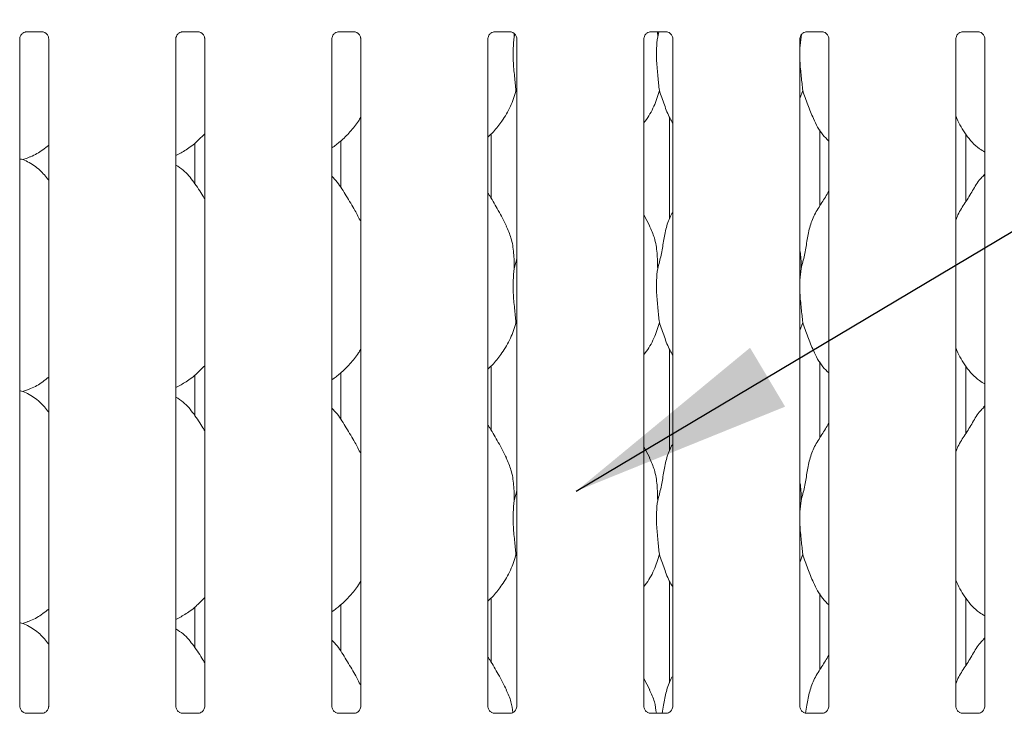
# Model space of a CAD drawing. Units: millimetres. Extents: x 5 to 415, y -14 to 292.
# Drawn here: x 64 to 79, y 93 to 104 of the extents above; entities that cross this region are included whole.
import ezdxf

# ---------------------------------------------------------------- set-up
doc = ezdxf.new("R2010")
doc.units = ezdxf.units.MM
doc.layers.add('BEMAßUNG', color=96, linetype='Continuous')

msp = doc.modelspace()

# ---------------------------------------------------------------- linework, layer by layer
at = {"color": 7, "linetype": 'Continuous', "lineweight": 15}
for p, q in [((64.31365, 103.53661), (64.5449, 103.53661)), ((66.62615, 103.53661), (66.8574, 103.53661)), ((68.93865, 103.53661), (69.1699, 103.53661)), ((71.25115, 103.53661), (71.4824, 103.53661)), ((71.5422, 103.51141), (71.54427, 103.4634)), ((71.54427, 103.4634), (71.55302, 103.49824)), ((73.56365, 103.53661), (73.7949, 103.53661)), ((73.66611, 103.53661), (73.66927, 103.4634)), ((73.66927, 103.4634), (73.68766, 103.53661)), ((75.79332, 103.48537), (75.79427, 103.4634)), ((75.79427, 103.4634), (75.80229, 103.49533)), ((75.87615, 103.53661), (76.1074, 103.53661)), ((78.18865, 103.53661), (78.4199, 103.53661)), ((64.21517, 93.53892), (64.21517, 103.43363)), ((64.6428, 103.43421), (64.6428, 93.5392)), ((66.52767, 93.53892), (66.52767, 103.43363)), ((66.9553, 103.43421), (66.9553, 93.5392)), ((68.84017, 93.53892), (68.84017, 103.43363)), ((69.2678, 103.43421), (69.2678, 93.5392)), ((71.15267, 93.53892), (71.15267, 103.43363)), ((71.5803, 103.43421), (71.5803, 93.5392)), ((73.46517, 93.53892), (73.46517, 103.43363)), ((73.8928, 103.43421), (73.8928, 93.5392)), ((75.79427, 103.4634), (75.77767, 103.29455)), ((75.77767, 93.53892), (75.77767, 103.43363)), ((76.2053, 103.43421), (76.2053, 93.5392)), ((78.09017, 93.53892), (78.09017, 103.43363)), ((78.5178, 103.43421), (78.5178, 93.5392)), ((71.5803, 102.63498), (71.56895, 102.66732)), ((75.81895, 102.66732), (75.77767, 102.54766)), ((73.84651, 102.26647), (73.84651, 100.76302)), ((71.19895, 101.07006), (71.19895, 102.01928)), ((76.07395, 100.95641), (76.07395, 102.08433)), ((78.23781, 101.02077), (78.23781, 102.01712)), ((66.80766, 101.28707), (66.80766, 101.88613)), ((68.97151, 101.91736), (68.97151, 101.22831)), ((64.25238, 101.64265), (64.33023, 101.66555)), ((78.5178, 101.42825), (78.49627, 101.40873)), ((73.55168, 100.65773), (73.46517, 100.82434)), ((71.54427, 100.0259), (71.5803, 100.16934)), ((75.79427, 100.0259), (75.77767, 99.85705)), ((71.5803, 99.19748), (71.56895, 99.22982)), ((75.81895, 99.22982), (75.77767, 99.11016)), ((73.84651, 98.82897), (73.84651, 97.32552)), ((71.19895, 97.63256), (71.19895, 98.58178)), ((76.07395, 97.51891), (76.07395, 98.64683)), ((78.23781, 97.58327), (78.23781, 98.57962)), ((66.80766, 97.84957), (66.80766, 98.44863)), ((68.97151, 98.47986), (68.97151, 97.79081)), ((64.25238, 98.20515), (64.33023, 98.22805)), ((78.5178, 97.99075), (78.49627, 97.97123)), ((73.55168, 97.22023), (73.46517, 97.38684)), ((71.54427, 96.5884), (71.5803, 96.73184)), ((75.79427, 96.5884), (75.77767, 96.41955)), ((71.5803, 95.75998), (71.56895, 95.79232)), ((75.81895, 95.79232), (75.77767, 95.67266)), ((73.84651, 95.39147), (73.84651, 93.88802)), ((76.07395, 94.08141), (76.07395, 95.20933)), ((66.80766, 94.41207), (66.80766, 95.01113)), ((68.97151, 95.04236), (68.97151, 94.35331)), ((71.19895, 94.19506), (71.19895, 95.14428)), ((78.23781, 94.14577), (78.23781, 95.14212)), ((64.25238, 94.76765), (64.33023, 94.79055)), ((78.5178, 94.55325), (78.49627, 94.53373)), ((73.55168, 93.78273), (73.46517, 93.94934)), ((64.30787, 93.43609), (64.31353, 93.43584)), ((64.5432, 93.43622), (64.31353, 93.43622)), ((66.62037, 93.43609), (66.62603, 93.43584)), ((66.8557, 93.43622), (66.62603, 93.43622)), ((68.93287, 93.43609), (68.93853, 93.43584)), ((69.1682, 93.43622), (68.93853, 93.43622)), ((71.24537, 93.43609), (71.25103, 93.43584)), ((71.4807, 93.43622), (71.25103, 93.43622)), ((73.55787, 93.43609), (73.56353, 93.43584)), ((73.7932, 93.43622), (73.56353, 93.43622)), ((75.87037, 93.43609), (75.87603, 93.43584)), ((76.1057, 93.43622), (75.87603, 93.43622)), ((78.18287, 93.43609), (78.18853, 93.43584)), ((78.4182, 93.43622), (78.18853, 93.43622))]:
    msp.add_line(p, q, dxfattribs=at)
msp.add_ellipse((73.46548, 93.71727), major_axis=(-0.27482, 0.27482), ratio=0.9648648, start_param=3.11781414, end_param=3.15913506, dxfattribs=at)
for points, knots in [([(64.21517, 103.43297), (64.21517, 103.433), (64.21492, 103.43731), (64.21704, 103.45682), (64.22872, 103.48692), (64.25597, 103.51753), (64.28676, 103.53281), (64.30756, 103.53646), (64.31253, 103.53651), (64.31415, 103.53653)], [0, 0, 0, 0, 0.00095948, 0.12612993, 0.33987496, 0.590585, 0.81495682, 0.93983276, 1, 1, 1, 1]), ([(64.54345, 103.53661), (64.54354, 103.53661), (64.54491, 103.53664), (64.55446, 103.53606), (64.5755, 103.53106), (64.60591, 103.51439), (64.63148, 103.48335), (64.64211, 103.45171), (64.64238, 103.43815), (64.64246, 103.43399)], [0, 0, 0, 0, 0.00566985, 0.0898912, 0.21153966, 0.43884272, 0.69026084, 0.90506279, 1, 1, 1, 1]), ([(66.52767, 103.43297), (66.52767, 103.433), (66.52742, 103.43731), (66.52954, 103.45682), (66.54122, 103.48692), (66.56847, 103.51753), (66.59926, 103.53281), (66.62006, 103.53646), (66.62503, 103.53651), (66.62665, 103.53653)], [0, 0, 0, 0, 0.00095948, 0.12612993, 0.33987496, 0.590585, 0.81495682, 0.93983276, 1, 1, 1, 1]), ([(66.85595, 103.53661), (66.85604, 103.53661), (66.85741, 103.53664), (66.86696, 103.53606), (66.888, 103.53106), (66.91841, 103.51439), (66.94398, 103.48335), (66.95461, 103.45171), (66.95488, 103.43815), (66.95496, 103.43399)], [0, 0, 0, 0, 0.00566985, 0.0898912, 0.21153966, 0.43884272, 0.69026084, 0.90506279, 1, 1, 1, 1]), ([(68.84017, 103.43297), (68.84017, 103.433), (68.83992, 103.43731), (68.84204, 103.45682), (68.85372, 103.48692), (68.88097, 103.51753), (68.91176, 103.53281), (68.93256, 103.53646), (68.93753, 103.53651), (68.93915, 103.53653)], [0, 0, 0, 0, 0.00095948, 0.12612993, 0.33987496, 0.590585, 0.81495682, 0.93983276, 1, 1, 1, 1]), ([(69.16845, 103.53661), (69.16854, 103.53661), (69.16991, 103.53664), (69.17946, 103.53606), (69.2005, 103.53106), (69.23091, 103.51439), (69.25648, 103.48335), (69.26711, 103.45171), (69.26738, 103.43815), (69.26746, 103.43399)], [0, 0, 0, 0, 0.00566985, 0.0898912, 0.21153966, 0.43884272, 0.69026084, 0.90506279, 1, 1, 1, 1]), ([(71.15267, 103.43297), (71.15267, 103.433), (71.15242, 103.43731), (71.15454, 103.45682), (71.16622, 103.48692), (71.19347, 103.51753), (71.22426, 103.53281), (71.24506, 103.53646), (71.25003, 103.53651), (71.25165, 103.53653)], [0, 0, 0, 0, 0.00095948, 0.12612993, 0.33987496, 0.590585, 0.81495682, 0.93983276, 1, 1, 1, 1]), ([(71.48095, 103.53661), (71.48104, 103.53661), (71.48241, 103.53664), (71.49196, 103.53606), (71.513, 103.53106), (71.54341, 103.51439), (71.56898, 103.48335), (71.57961, 103.45171), (71.57988, 103.43815), (71.57996, 103.43399)], [0, 0, 0, 0, 0.005669853, 0.089891205, 0.21153966, 0.438842724, 0.690260839, 0.905062794, 1, 1, 1, 1]), ([(73.46517, 103.43297), (73.46517, 103.433), (73.46492, 103.43731), (73.46704, 103.45682), (73.47872, 103.48692), (73.50597, 103.51753), (73.53676, 103.53281), (73.55756, 103.53646), (73.56253, 103.53651), (73.56415, 103.53653)], [0, 0, 0, 0, 0.00095948, 0.12612993, 0.33987496, 0.590585, 0.81495682, 0.93983276, 1, 1, 1, 1]), ([(73.79345, 103.53661), (73.79354, 103.53661), (73.79491, 103.53664), (73.80446, 103.53606), (73.8255, 103.53106), (73.85591, 103.51439), (73.88148, 103.48335), (73.89211, 103.45171), (73.89238, 103.43815), (73.89246, 103.43399)], [0, 0, 0, 0, 0.00566985, 0.0898912, 0.21153966, 0.43884272, 0.69026084, 0.90506279, 1, 1, 1, 1]), ([(75.77767, 103.43297), (75.77767, 103.433), (75.77742, 103.43731), (75.77954, 103.45682), (75.79122, 103.48692), (75.81847, 103.51753), (75.84926, 103.53281), (75.87006, 103.53646), (75.87503, 103.53651), (75.87665, 103.53653)], [0, 0, 0, 0, 0.00095948, 0.12612993, 0.33987496, 0.590585, 0.81495682, 0.93983276, 1, 1, 1, 1]), ([(76.10595, 103.53661), (76.10604, 103.53661), (76.10741, 103.53664), (76.11696, 103.53606), (76.138, 103.53106), (76.16841, 103.51439), (76.19398, 103.48335), (76.20461, 103.45171), (76.20488, 103.43815), (76.20496, 103.43399)], [0, 0, 0, 0, 0.005669853, 0.089891205, 0.21153966, 0.438842724, 0.690260839, 0.905062794, 1, 1, 1, 1]), ([(78.09017, 103.43297), (78.09017, 103.433), (78.08992, 103.43731), (78.09204, 103.45682), (78.10372, 103.48692), (78.13097, 103.51753), (78.16176, 103.53281), (78.18256, 103.53646), (78.18753, 103.53651), (78.18915, 103.53653)], [0, 0, 0, 0, 0.000959481, 0.126129926, 0.339874964, 0.590584997, 0.814956822, 0.939832755, 1, 1, 1, 1]), ([(78.41845, 103.53661), (78.41854, 103.53661), (78.41991, 103.53664), (78.42946, 103.53606), (78.4505, 103.53106), (78.48091, 103.51439), (78.50648, 103.48335), (78.51711, 103.45171), (78.51738, 103.43815), (78.51746, 103.43399)], [0, 0, 0, 0, 0.00566985, 0.0898912, 0.21153966, 0.43884272, 0.69026084, 0.90506279, 1, 1, 1, 1]), ([(71.54427, 103.4634), (71.53709, 103.40481), (71.52264, 103.2868), (71.52658, 103.09125), (71.54786, 102.87175), (71.56195, 102.73514), (71.56895, 102.66732)], [0, 0, 0, 0, 0.22420716, 0.45155973, 0.72768145, 1, 1, 1, 1]), ([(73.66927, 103.4634), (73.66209, 103.40481), (73.64764, 103.2868), (73.65158, 103.09125), (73.67286, 102.87175), (73.68695, 102.73514), (73.69395, 102.66732)], [0, 0, 0, 0, 0.22420716, 0.45155973, 0.72768145, 1, 1, 1, 1]), ([(75.77767, 103.20289), (75.77755, 103.16977), (75.77718, 103.06267), (75.79857, 102.8715), (75.81219, 102.73506), (75.81895, 102.66732)], [0, 0, 0, 0, 0.18393755, 0.59479828, 1, 1, 1, 1]), ([(71.56895, 102.66732), (71.54538, 102.58735), (71.49782, 102.42598), (71.37109, 102.2255), (71.25675, 102.07278), (71.18017, 101.99953), (71.15267, 101.97323)], [0, 0, 0, 0, 0.30362682, 0.61270437, 0.86092626, 1, 1, 1, 1]), ([(73.69395, 102.66732), (73.66995, 102.58772), (73.62152, 102.42711), (73.53047, 102.27164), (73.47156, 102.19746), (73.46517, 102.18941)], [0, 0, 0, 0, 0.46689128, 0.94216423, 1, 1, 1, 1]), ([(73.8928, 102.18148), (73.87937, 102.20384), (73.82774, 102.28977), (73.76783, 102.45567), (73.7187, 102.59642), (73.69395, 102.66732)], [0, 0, 0, 0, 0.14862947, 0.57117532, 1, 1, 1, 1]), ([(76.2053, 101.91755), (76.17463, 101.94743), (76.07777, 102.0418), (75.9832, 102.23235), (75.89101, 102.45451), (75.84308, 102.59603), (75.81895, 102.66732)], [0, 0, 0, 0, 0.150208205, 0.47437638, 0.735249963, 1, 1, 1, 1]), ([(69.2678, 102.2707), (69.25688, 102.2515), (69.21241, 102.17328), (69.1104, 102.05248), (68.97991, 101.91681), (68.88277, 101.84614), (68.84017, 101.81515)], [0, 0, 0, 0, 0.10516627, 0.42847762, 0.74934535, 1, 1, 1, 1]), ([(78.5178, 101.75405), (78.49091, 101.7701), (78.38233, 101.8349), (78.2365, 102.00364), (78.13378, 102.17469), (78.09461, 102.27089), (78.09017, 102.2818)], [0, 0, 0, 0, 0.13583577, 0.54853753, 0.94880349, 1, 1, 1, 1]), ([(66.9553, 102.02559), (66.91781, 101.9866), (66.8334, 101.89882), (66.68988, 101.78836), (66.57896, 101.72863), (66.52767, 101.70101)], [0, 0, 0, 0, 0.30046694, 0.67648463, 1, 1, 1, 1]), ([(64.6428, 101.85554), (64.61363, 101.83258), (64.53059, 101.76722), (64.42511, 101.70057), (64.34364, 101.67434), (64.32758, 101.66917)], [0, 0, 0, 0, 0.30305352, 0.86264521, 1, 1, 1, 1]), ([(64.6428, 101.33756), (64.60051, 101.38944), (64.51223, 101.49773), (64.36819, 101.59613), (64.2625, 101.64461), (64.22146, 101.65153), (64.21281, 101.65299)], [0, 0, 0, 0, 0.36834233, 0.76900836, 0.95129, 1, 1, 1, 1]), ([(66.9553, 101.05939), (66.94672, 101.07392), (66.89792, 101.15653), (66.79874, 101.30824), (66.66798, 101.47088), (66.56436, 101.53755), (66.52767, 101.56115)], [0, 0, 0, 0, 0.07967111, 0.45313763, 0.80638107, 1, 1, 1, 1]), ([(69.2678, 100.72298), (69.24007, 100.77833), (69.17718, 100.90386), (69.05623, 101.09743), (68.95059, 101.27868), (68.86672, 101.36809), (68.84017, 101.3964)], [0, 0, 0, 0, 0.247360106, 0.560976174, 0.861025314, 1, 1, 1, 1]), ([(78.09017, 100.74639), (78.09957, 100.7732), (78.13198, 100.86566), (78.23057, 101.00364), (78.33746, 101.18108), (78.41684, 101.32558), (78.48446, 101.38903), (78.50149, 101.40501)], [0, 0, 0, 0, 0.10897826, 0.37580628, 0.64437387, 0.91044371, 1, 1, 1, 1]), ([(71.42668, 100.65773), (71.38781, 100.73463), (71.31356, 100.88153), (71.21856, 101.04439), (71.16162, 101.12994), (71.15267, 101.14339)], [0, 0, 0, 0, 0.48070038, 0.91832239, 1, 1, 1, 1]), ([(75.79427, 100.0259), (75.81226, 100.09261), (75.84828, 100.2262), (75.88126, 100.43122), (75.91591, 100.63517), (75.98909, 100.83076), (76.10206, 101.00026), (76.17154, 101.11591), (76.2053, 101.1721)], [0, 0, 0, 0, 0.16814542, 0.33667919, 0.50541025, 0.67131932, 0.84029157, 1, 1, 1, 1]), ([(73.66927, 100.0259), (73.68728, 100.0926), (73.72336, 100.22616), (73.75593, 100.4314), (73.79212, 100.6345), (73.84169, 100.78043), (73.88519, 100.85068), (73.8928, 100.86296)], [0, 0, 0, 0, 0.2379981, 0.47654587, 0.71537289, 0.95020559, 1, 1, 1, 1]), ([(71.42365, 100.65774), (71.44992, 100.59974), (71.50759, 100.47243), (71.53913, 100.25585), (71.54254, 100.10304), (71.54427, 100.0259)], [0, 0, 0, 0, 0.29305152, 0.64314485, 1, 1, 1, 1]), ([(73.54865, 100.65774), (73.57492, 100.59974), (73.63259, 100.47243), (73.66413, 100.25585), (73.66754, 100.10304), (73.66927, 100.0259)], [0, 0, 0, 0, 0.29305152, 0.64314485, 1, 1, 1, 1]), ([(75.77767, 100.29482), (75.77999, 100.28235), (75.79647, 100.19391), (75.79528, 100.10354), (75.79427, 100.0259)], [0, 0, 0, 0, 0.14091235, 1, 1, 1, 1]), ([(71.54427, 100.0259), (71.53709, 99.96731), (71.52264, 99.8493), (71.52658, 99.65375), (71.54786, 99.43425), (71.56195, 99.29764), (71.56895, 99.22982)], [0, 0, 0, 0, 0.22420716, 0.45155973, 0.72768145, 1, 1, 1, 1]), ([(73.66927, 100.0259), (73.66209, 99.96731), (73.64764, 99.8493), (73.65158, 99.65375), (73.67286, 99.43425), (73.68695, 99.29764), (73.69395, 99.22982)], [0, 0, 0, 0, 0.22420716, 0.45155973, 0.72768145, 1, 1, 1, 1]), ([(75.77767, 99.76539), (75.77755, 99.73227), (75.77718, 99.62517), (75.79857, 99.434), (75.81219, 99.29756), (75.81895, 99.22982)], [0, 0, 0, 0, 0.18393755, 0.59479828, 1, 1, 1, 1]), ([(71.56895, 99.22982), (71.54538, 99.14985), (71.49782, 98.98848), (71.37109, 98.788), (71.25675, 98.63528), (71.18017, 98.56203), (71.15267, 98.53573)], [0, 0, 0, 0, 0.303626817, 0.612704368, 0.86092626, 1, 1, 1, 1]), ([(73.69395, 99.22982), (73.66995, 99.15022), (73.62152, 98.98961), (73.53047, 98.83414), (73.47156, 98.75996), (73.46517, 98.75191)], [0, 0, 0, 0, 0.46689128, 0.94216423, 1, 1, 1, 1]), ([(73.8928, 98.74398), (73.87937, 98.76634), (73.82774, 98.85227), (73.76783, 99.01817), (73.7187, 99.15892), (73.69395, 99.22982)], [0, 0, 0, 0, 0.14862947, 0.57117532, 1, 1, 1, 1]), ([(76.2053, 98.48005), (76.17463, 98.50993), (76.07777, 98.6043), (75.9832, 98.79485), (75.89101, 99.01701), (75.84308, 99.15853), (75.81895, 99.22982)], [0, 0, 0, 0, 0.150208205, 0.47437638, 0.735249963, 1, 1, 1, 1]), ([(69.2678, 98.8332), (69.25688, 98.814), (69.21241, 98.73578), (69.1104, 98.61498), (68.97991, 98.47931), (68.88277, 98.40864), (68.84017, 98.37765)], [0, 0, 0, 0, 0.10516627, 0.42847762, 0.74934535, 1, 1, 1, 1]), ([(78.5178, 98.31655), (78.49091, 98.3326), (78.38233, 98.3974), (78.2365, 98.56614), (78.13378, 98.73719), (78.09461, 98.83339), (78.09017, 98.8443)], [0, 0, 0, 0, 0.13583577, 0.54853753, 0.94880349, 1, 1, 1, 1]), ([(66.9553, 98.58809), (66.91781, 98.5491), (66.8334, 98.46132), (66.68988, 98.35086), (66.57896, 98.29113), (66.52767, 98.26351)], [0, 0, 0, 0, 0.30046694, 0.67648463, 1, 1, 1, 1]), ([(64.6428, 98.41804), (64.61363, 98.39508), (64.53059, 98.32972), (64.42511, 98.26307), (64.34364, 98.23684), (64.32758, 98.23167)], [0, 0, 0, 0, 0.30305352, 0.86264521, 1, 1, 1, 1]), ([(64.6428, 97.90006), (64.60052, 97.95194), (64.51224, 98.06025), (64.36818, 98.15857), (64.263, 98.20694), (64.2225, 98.21381), (64.21437, 98.21519)], [0, 0, 0, 0, 0.36943248, 0.77128433, 0.95410545, 1, 1, 1, 1]), ([(66.9553, 97.62189), (66.94672, 97.63642), (66.89792, 97.71903), (66.79874, 97.87074), (66.66798, 98.03338), (66.56436, 98.10005), (66.52767, 98.12365)], [0, 0, 0, 0, 0.07967111, 0.45313763, 0.80638107, 1, 1, 1, 1]), ([(69.2678, 97.28548), (69.24007, 97.34083), (69.17718, 97.46636), (69.05623, 97.65993), (68.95059, 97.84118), (68.86672, 97.93059), (68.84017, 97.9589)], [0, 0, 0, 0, 0.24736011, 0.56097617, 0.86102531, 1, 1, 1, 1]), ([(78.09017, 97.30889), (78.09957, 97.3357), (78.13198, 97.42816), (78.23057, 97.56614), (78.33746, 97.74358), (78.41684, 97.88808), (78.48446, 97.95153), (78.50149, 97.96751)], [0, 0, 0, 0, 0.10897826, 0.37580628, 0.64437387, 0.91044371, 1, 1, 1, 1]), ([(71.42668, 97.22023), (71.38781, 97.29713), (71.31356, 97.44403), (71.21856, 97.60689), (71.16162, 97.69244), (71.15267, 97.70589)], [0, 0, 0, 0, 0.480700378, 0.91832239, 1, 1, 1, 1]), ([(75.79427, 96.5884), (75.81226, 96.65511), (75.84828, 96.7887), (75.88126, 96.99372), (75.91591, 97.19767), (75.98909, 97.39326), (76.10206, 97.56276), (76.17154, 97.67841), (76.2053, 97.7346)], [0, 0, 0, 0, 0.16814542, 0.33667919, 0.50541025, 0.67131932, 0.84029157, 1, 1, 1, 1]), ([(73.66927, 96.5884), (73.68728, 96.6551), (73.72336, 96.78866), (73.75593, 96.9939), (73.79212, 97.197), (73.84169, 97.34293), (73.88519, 97.41318), (73.8928, 97.42546)], [0, 0, 0, 0, 0.2379981, 0.47654587, 0.71537289, 0.95020559, 1, 1, 1, 1]), ([(71.42365, 97.22024), (71.44992, 97.16224), (71.50759, 97.03493), (71.53913, 96.81835), (71.54254, 96.66554), (71.54427, 96.5884)], [0, 0, 0, 0, 0.29305152, 0.64314485, 1, 1, 1, 1]), ([(73.54865, 97.22024), (73.57492, 97.16224), (73.63259, 97.03493), (73.66413, 96.81835), (73.66754, 96.66554), (73.66927, 96.5884)], [0, 0, 0, 0, 0.29305152, 0.64314485, 1, 1, 1, 1]), ([(75.77767, 96.85732), (75.77999, 96.84485), (75.79647, 96.75641), (75.79528, 96.66604), (75.79427, 96.5884)], [0, 0, 0, 0, 0.14091235, 1, 1, 1, 1]), ([(71.54427, 96.5884), (71.53709, 96.52981), (71.52264, 96.4118), (71.52658, 96.21625), (71.54786, 95.99675), (71.56195, 95.86014), (71.56895, 95.79232)], [0, 0, 0, 0, 0.22420716, 0.45155973, 0.72768145, 1, 1, 1, 1]), ([(73.66927, 96.5884), (73.66209, 96.52981), (73.64764, 96.4118), (73.65158, 96.21625), (73.67286, 95.99675), (73.68695, 95.86014), (73.69395, 95.79232)], [0, 0, 0, 0, 0.22420716, 0.45155973, 0.72768145, 1, 1, 1, 1]), ([(75.77767, 96.32789), (75.77755, 96.29477), (75.77718, 96.18767), (75.79857, 95.9965), (75.81219, 95.86006), (75.81895, 95.79232)], [0, 0, 0, 0, 0.183937553, 0.594798277, 1, 1, 1, 1]), ([(71.56895, 95.79232), (71.54538, 95.71235), (71.49782, 95.55098), (71.37109, 95.3505), (71.25675, 95.19778), (71.18017, 95.12453), (71.15267, 95.09823)], [0, 0, 0, 0, 0.30362682, 0.61270437, 0.86092626, 1, 1, 1, 1]), ([(73.69395, 95.79232), (73.66995, 95.71272), (73.62152, 95.55211), (73.53047, 95.39664), (73.47156, 95.32246), (73.46517, 95.31441)], [0, 0, 0, 0, 0.46689128, 0.94216423, 1, 1, 1, 1]), ([(73.8928, 95.30648), (73.87937, 95.32884), (73.82774, 95.41477), (73.76783, 95.58067), (73.7187, 95.72142), (73.69395, 95.79232)], [0, 0, 0, 0, 0.14862947, 0.57117532, 1, 1, 1, 1]), ([(76.2053, 95.04255), (76.17463, 95.07243), (76.07777, 95.1668), (75.9832, 95.35735), (75.89101, 95.57951), (75.84308, 95.72103), (75.81895, 95.79232)], [0, 0, 0, 0, 0.15020821, 0.47437638, 0.73524996, 1, 1, 1, 1]), ([(69.2678, 95.3957), (69.25688, 95.3765), (69.21241, 95.29828), (69.1104, 95.17748), (68.97991, 95.04181), (68.88277, 94.97114), (68.84017, 94.94015)], [0, 0, 0, 0, 0.10516627, 0.42847762, 0.74934535, 1, 1, 1, 1]), ([(78.5178, 94.87905), (78.49091, 94.8951), (78.38233, 94.9599), (78.2365, 95.12864), (78.13378, 95.29969), (78.09461, 95.39589), (78.09017, 95.4068)], [0, 0, 0, 0, 0.13583577, 0.54853753, 0.94880349, 1, 1, 1, 1]), ([(66.9553, 95.15059), (66.91781, 95.1116), (66.8334, 95.02382), (66.68988, 94.91336), (66.57896, 94.85363), (66.52767, 94.82601)], [0, 0, 0, 0, 0.30046694, 0.67648463, 1, 1, 1, 1]), ([(64.6428, 94.98054), (64.61363, 94.95758), (64.53059, 94.89222), (64.42511, 94.82557), (64.34364, 94.79934), (64.32758, 94.79417)], [0, 0, 0, 0, 0.303053519, 0.862645211, 1, 1, 1, 1]), ([(64.6428, 94.46256), (64.60052, 94.51444), (64.51224, 94.62275), (64.36818, 94.72107), (64.263, 94.76944), (64.2225, 94.77631), (64.21437, 94.77769)], [0, 0, 0, 0, 0.36943248, 0.77128433, 0.95410545, 1, 1, 1, 1]), ([(66.9553, 94.18439), (66.94672, 94.19892), (66.89792, 94.28153), (66.79874, 94.43324), (66.66798, 94.59588), (66.56436, 94.66255), (66.52767, 94.68615)], [0, 0, 0, 0, 0.07967111, 0.45313763, 0.80638107, 1, 1, 1, 1]), ([(69.2678, 93.84798), (69.24007, 93.90333), (69.17718, 94.02886), (69.05623, 94.22243), (68.95059, 94.40368), (68.86672, 94.49309), (68.84017, 94.5214)], [0, 0, 0, 0, 0.24736011, 0.56097617, 0.86102531, 1, 1, 1, 1]), ([(78.09017, 93.87139), (78.09957, 93.8982), (78.13198, 93.99066), (78.23057, 94.12864), (78.33746, 94.30608), (78.41684, 94.45058), (78.48446, 94.51403), (78.50149, 94.53001)], [0, 0, 0, 0, 0.10897826, 0.37580628, 0.64437387, 0.91044371, 1, 1, 1, 1]), ([(75.86036, 93.43851), (75.86751, 93.47769), (75.88711, 93.58501), (75.91561, 93.76024), (75.98917, 93.95575), (76.10204, 94.12527), (76.17153, 94.24091), (76.2053, 94.2971)], [0, 0, 0, 0, 0.12757885, 0.34949944, 0.56770845, 0.78994627, 1, 1, 1, 1]), ([(71.42668, 93.78273), (71.38781, 93.85963), (71.31356, 94.00653), (71.21856, 94.16939), (71.16162, 94.25494), (71.15267, 94.26839)], [0, 0, 0, 0, 0.48070038, 0.91832239, 1, 1, 1, 1]), ([(73.73495, 93.43622), (73.7422, 93.47618), (73.76182, 93.58433), (73.79183, 93.75956), (73.8417, 93.90543), (73.88519, 93.97568), (73.8928, 93.98796)], [0, 0, 0, 0, 0.21099, 0.57097743, 0.92494416, 1, 1, 1, 1]), ([(71.42365, 93.78274), (71.45078, 93.72489), (71.50066, 93.61851), (71.51566, 93.50215), (71.5225, 93.44907)], [0, 0, 0, 0, 0.54383233, 1, 1, 1, 1]), ([(73.54865, 93.78274), (73.57565, 93.72486), (73.62716, 93.61445), (73.64248, 93.49367), (73.64977, 93.43622)], [0, 0, 0, 0, 0.52428354, 1, 1, 1, 1]), ([(64.26954, 93.44992), (64.26855, 93.45033), (64.2542, 93.45635), (64.23259, 93.48004), (64.21694, 93.51421), (64.21567, 93.53268), (64.21518, 93.53976)], [0, 0, 0, 0, 0.02955066, 0.42938592, 0.78148251, 1, 1, 1, 1]), ([(64.3141, 93.43629), (64.31266, 93.43631), (64.30834, 93.43636), (64.29178, 93.43868), (64.27787, 93.4457), (64.26954, 93.44992)], [0, 0, 0, 0, 0.16592271, 0.49982651, 1, 1, 1, 1]), ([(64.5432, 93.43615), (64.54353, 93.43617), (64.54539, 93.43632), (64.54789, 93.43616), (64.54989, 93.4361), (64.55009, 93.43609)], [0, 0, 0, 0, 0.15978163, 0.91368217, 1, 1, 1, 1]), ([(64.5926, 93.45259), (64.58294, 93.44727), (64.56746, 93.43874), (64.54913, 93.43632), (64.5449, 93.4363), (64.54356, 93.43629)], [0, 0, 0, 0, 0.53068415, 0.85102774, 1, 1, 1, 1]), ([(64.64274, 93.53964), (64.64276, 93.5393), (64.64301, 93.53435), (64.64043, 93.5134), (64.62706, 93.48342), (64.60731, 93.45916), (64.59368, 93.45307), (64.5926, 93.45259)], [0, 0, 0, 0, 0.014952877, 0.21903539, 0.572515529, 0.965952161, 1, 1, 1, 1]), ([(66.58204, 93.44992), (66.58105, 93.45033), (66.5667, 93.45635), (66.54509, 93.48004), (66.52944, 93.51421), (66.52817, 93.53268), (66.52768, 93.53976)], [0, 0, 0, 0, 0.02955066, 0.42938592, 0.78148251, 1, 1, 1, 1]), ([(66.6266, 93.43629), (66.62516, 93.43631), (66.62084, 93.43636), (66.60428, 93.43868), (66.59037, 93.4457), (66.58204, 93.44992)], [0, 0, 0, 0, 0.16592271, 0.49982651, 1, 1, 1, 1]), ([(66.8557, 93.43615), (66.85603, 93.43617), (66.85789, 93.43632), (66.86039, 93.43616), (66.86239, 93.4361), (66.86259, 93.43609)], [0, 0, 0, 0, 0.15978163, 0.91368217, 1, 1, 1, 1]), ([(66.9051, 93.45259), (66.89544, 93.44727), (66.87996, 93.43874), (66.86163, 93.43632), (66.8574, 93.4363), (66.85606, 93.43629)], [0, 0, 0, 0, 0.53068415, 0.85102774, 1, 1, 1, 1]), ([(66.95524, 93.53964), (66.95526, 93.5393), (66.95551, 93.53435), (66.95293, 93.5134), (66.93956, 93.48342), (66.91981, 93.45916), (66.90618, 93.45307), (66.9051, 93.45259)], [0, 0, 0, 0, 0.014952877, 0.21903539, 0.572515529, 0.965952161, 1, 1, 1, 1]), ([(68.89454, 93.44992), (68.89355, 93.45033), (68.8792, 93.45635), (68.85759, 93.48004), (68.84194, 93.51421), (68.84067, 93.53268), (68.84018, 93.53976)], [0, 0, 0, 0, 0.02955066, 0.42938592, 0.78148251, 1, 1, 1, 1]), ([(68.9391, 93.43629), (68.93766, 93.43631), (68.93334, 93.43636), (68.91678, 93.43868), (68.90287, 93.4457), (68.89454, 93.44992)], [0, 0, 0, 0, 0.16592271, 0.49982651, 1, 1, 1, 1]), ([(69.1682, 93.43615), (69.16853, 93.43617), (69.17039, 93.43632), (69.17289, 93.43616), (69.17489, 93.4361), (69.17509, 93.43609)], [0, 0, 0, 0, 0.15978163, 0.91368217, 1, 1, 1, 1]), ([(69.2176, 93.45259), (69.20794, 93.44727), (69.19246, 93.43874), (69.17413, 93.43632), (69.1699, 93.4363), (69.16856, 93.43629)], [0, 0, 0, 0, 0.53068415, 0.85102774, 1, 1, 1, 1]), ([(69.26774, 93.53964), (69.26776, 93.5393), (69.26801, 93.53435), (69.26543, 93.5134), (69.25206, 93.48342), (69.23231, 93.45916), (69.21868, 93.45307), (69.2176, 93.45259)], [0, 0, 0, 0, 0.01495288, 0.21903539, 0.57251553, 0.96595216, 1, 1, 1, 1]), ([(71.20704, 93.44992), (71.20605, 93.45033), (71.1917, 93.45635), (71.17009, 93.48004), (71.15444, 93.51421), (71.15317, 93.53268), (71.15268, 93.53976)], [0, 0, 0, 0, 0.02955066, 0.42938592, 0.78148251, 1, 1, 1, 1]), ([(71.2516, 93.43629), (71.25016, 93.43631), (71.24584, 93.43636), (71.22928, 93.43868), (71.21537, 93.4457), (71.20704, 93.44992)], [0, 0, 0, 0, 0.16592271, 0.49982651, 1, 1, 1, 1]), ([(71.4807, 93.43615), (71.48103, 93.43617), (71.48289, 93.43632), (71.48539, 93.43616), (71.48739, 93.4361), (71.48759, 93.43609)], [0, 0, 0, 0, 0.15978163, 0.91368217, 1, 1, 1, 1]), ([(71.5301, 93.45259), (71.52044, 93.44727), (71.50496, 93.43874), (71.48663, 93.43632), (71.4824, 93.4363), (71.48106, 93.43629)], [0, 0, 0, 0, 0.53068415, 0.85102774, 1, 1, 1, 1]), ([(71.58024, 93.53964), (71.58026, 93.5393), (71.58051, 93.53435), (71.57793, 93.5134), (71.56456, 93.48342), (71.54481, 93.45916), (71.53118, 93.45307), (71.5301, 93.45259)], [0, 0, 0, 0, 0.01495288, 0.21903539, 0.57251553, 0.96595216, 1, 1, 1, 1]), ([(73.51954, 93.44992), (73.51855, 93.45033), (73.5042, 93.45635), (73.48259, 93.48004), (73.46694, 93.51421), (73.46567, 93.53268), (73.46518, 93.53976)], [0, 0, 0, 0, 0.02955066, 0.42938592, 0.78148251, 1, 1, 1, 1]), ([(73.5641, 93.43629), (73.56266, 93.43631), (73.55834, 93.43636), (73.54178, 93.43868), (73.52787, 93.4457), (73.51954, 93.44992)], [0, 0, 0, 0, 0.16592271, 0.49982651, 1, 1, 1, 1]), ([(73.7932, 93.43615), (73.79353, 93.43617), (73.79539, 93.43632), (73.79789, 93.43616), (73.79989, 93.4361), (73.80009, 93.43609)], [0, 0, 0, 0, 0.15978163, 0.91368217, 1, 1, 1, 1]), ([(73.8426, 93.45259), (73.83294, 93.44727), (73.81746, 93.43874), (73.79913, 93.43632), (73.7949, 93.4363), (73.79356, 93.43629)], [0, 0, 0, 0, 0.53068415, 0.85102774, 1, 1, 1, 1]), ([(73.89274, 93.53964), (73.89276, 93.5393), (73.89301, 93.53435), (73.89043, 93.5134), (73.87706, 93.48342), (73.85731, 93.45916), (73.84368, 93.45307), (73.8426, 93.45259)], [0, 0, 0, 0, 0.01495288, 0.21903539, 0.57251553, 0.96595216, 1, 1, 1, 1]), ([(75.83204, 93.44992), (75.83105, 93.45033), (75.8167, 93.45635), (75.79509, 93.48004), (75.77944, 93.51421), (75.77817, 93.53268), (75.77768, 93.53976)], [0, 0, 0, 0, 0.02955066, 0.42938592, 0.78148251, 1, 1, 1, 1]), ([(75.8766, 93.43629), (75.87516, 93.43631), (75.87084, 93.43636), (75.85428, 93.43868), (75.84037, 93.4457), (75.83204, 93.44992)], [0, 0, 0, 0, 0.16592271, 0.49982651, 1, 1, 1, 1]), ([(76.1057, 93.43615), (76.10603, 93.43617), (76.10789, 93.43632), (76.11039, 93.43616), (76.11239, 93.4361), (76.11259, 93.43609)], [0, 0, 0, 0, 0.15978163, 0.91368217, 1, 1, 1, 1]), ([(76.1551, 93.45259), (76.14544, 93.44727), (76.12996, 93.43874), (76.11163, 93.43632), (76.1074, 93.4363), (76.10606, 93.43629)], [0, 0, 0, 0, 0.53068415, 0.85102774, 1, 1, 1, 1]), ([(76.20524, 93.53964), (76.20526, 93.5393), (76.20551, 93.53435), (76.20293, 93.5134), (76.18956, 93.48342), (76.16981, 93.45916), (76.15618, 93.45307), (76.1551, 93.45259)], [0, 0, 0, 0, 0.01495288, 0.21903539, 0.57251553, 0.96595216, 1, 1, 1, 1]), ([(78.14454, 93.44992), (78.14355, 93.45033), (78.1292, 93.45635), (78.10759, 93.48004), (78.09194, 93.51421), (78.09067, 93.53268), (78.09018, 93.53976)], [0, 0, 0, 0, 0.02955066, 0.42938592, 0.78148251, 1, 1, 1, 1]), ([(78.1891, 93.43629), (78.18766, 93.43631), (78.18334, 93.43636), (78.16678, 93.43868), (78.15287, 93.4457), (78.14454, 93.44992)], [0, 0, 0, 0, 0.16592271, 0.49982651, 1, 1, 1, 1]), ([(78.4182, 93.43615), (78.41853, 93.43617), (78.42039, 93.43632), (78.42289, 93.43616), (78.42489, 93.4361), (78.42509, 93.43609)], [0, 0, 0, 0, 0.15978163, 0.91368217, 1, 1, 1, 1]), ([(78.4676, 93.45259), (78.45794, 93.44727), (78.44246, 93.43874), (78.42413, 93.43632), (78.4199, 93.4363), (78.41856, 93.43629)], [0, 0, 0, 0, 0.53068415, 0.85102774, 1, 1, 1, 1]), ([(78.51774, 93.53964), (78.51776, 93.5393), (78.51801, 93.53435), (78.51543, 93.5134), (78.50206, 93.48342), (78.48231, 93.45916), (78.46868, 93.45307), (78.4676, 93.45259)], [0, 0, 0, 0, 0.014952877, 0.21903539, 0.572515529, 0.965952161, 1, 1, 1, 1])]:
    msp.add_open_spline(points, degree=3, knots=knots, dxfattribs=at)
at = {"layer": 'BEMAßUNG'}
msp.add_line((72.46107, 96.72799), (127.60181, 129.55845), dxfattribs=at)
msp.add_solid([(72.46107, 96.72799), (75.55814, 97.98075), (75.03838, 98.85373)], dxfattribs=at)

doc.saveas('drawing.dxf')
